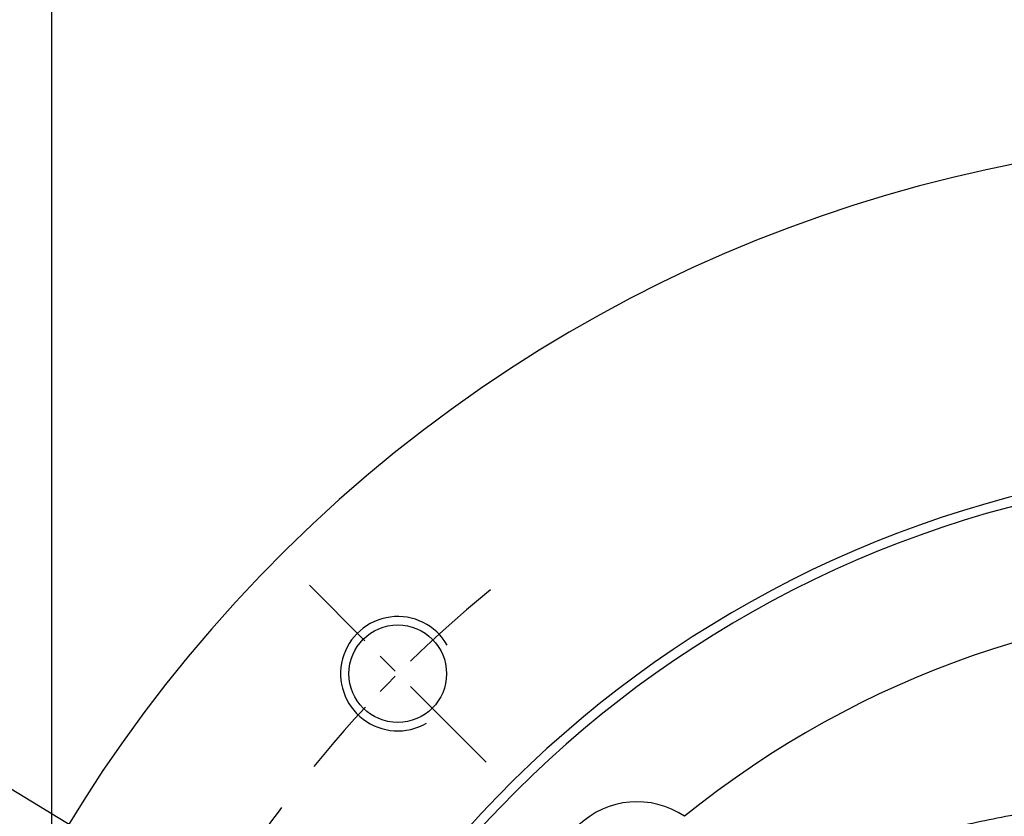
# Model space of a CAD drawing. Extents: x -38 to 1686, y -22 to 1078.
# Drawn here: x 171 to 274, y 750 to 834 of the extents above; entities that cross this region are included whole.
import ezdxf

# ---------------------------------------------------------------- set-up
doc = ezdxf.new("R2010")
doc.units = 0
doc.header["$LTSCALE"] = 30
doc.header["$MEASUREMENT"] = 0
doc.linetypes.add('CENTER', pattern=[2, 1.25, -0.25, 0.25, -0.25])
doc.layers.get('DEFPOINTS').update_dxf_attribs({"linetype": 'CONTINUOUS'})
for name, color, linetype in [('CEN', 2, 'CENTER'), ('DIM', 3, 'CONTINUOUS'), ('MAIN', 7, 'CONTINUOUS'), ('THIN', 1, 'CONTINUOUS')]:
    doc.layers.add(name, color=color, linetype=linetype)
doc.styles.get("Standard").update_dxf_attribs({"font": 'SIMPLEX.SHX'})
doc.dimstyles.new('C', dxfattribs={"dimscale": 5.5, "dimtxt": 2.7, "dimasz": 2, "dimexe": 1, "dimexo": 1, "dimgap": 1, "dimtad": 1, "dimtoh": 1, "dimdec": 4, "dimdsep": 46, "dimtxsty": 'Standard', "dimcen": 0, "dimclrd": 256, "dimclre": 256, "dimclrt": 256, "dimadec": 0, "dimazin": 0, "dimtfac": 0.6, "dimtdec": 4, "dimtofl": 0, "dimtmove": 0, "dimatfit": 3, "dimfxl": 0, "dimtolj": 1, "dimarcsym": 0})
doc.dimstyles.new('L', dxfattribs={"dimscale": 5.5, "dimtxt": 2.7, "dimasz": 2, "dimexe": 1, "dimexo": 1, "dimgap": 1, "dimtad": 1, "dimdec": 4, "dimdsep": 46, "dimtxsty": 'Standard', "dimcen": 0, "dimclrd": 256, "dimclre": 256, "dimclrt": 256, "dimadec": 0, "dimazin": 0, "dimtfac": 0.6, "dimtdec": 4, "dimtmove": 0, "dimatfit": 3, "dimfxl": 0, "dimtolj": 1, "dimarcsym": 0})

# ---------------------------------------------------------------- blocks, each defined once
blk = doc.blocks.new('*D16')
at = {"layer": 'DEFPOINTS', "color": 0}
for p in [(174.13, 917.05), (174.13, 564.44), (556.13, 546.44)]:
    blk.add_point(p, dxfattribs=at)
at = {"layer": 'DIM', "lineweight": -2}
for p, q in [((174.13, 569.94), (174.13, 922.55)), ((556.13, 551.94), (556.13, 922.55)), ((545.13, 917.05), (185.13, 917.05))]:
    blk.add_line(p, q, dxfattribs=at)
at = {"layer": 'DIM'}
for points in [[(185.13, 918.89), (185.13, 915.22), (174.13, 917.05)], [(545.13, 918.89), (545.13, 915.22), (556.13, 917.05)]]:
    blk.add_solid(points, dxfattribs=at)
at = {"layer": 'DIM', "insert": (365.13, 929.98), "char_height": 14.85, "attachment_point": 5}
blk.add_mtext('\\A1;382', dxfattribs=at)
blk = doc.blocks.new('M12')
at = {"layer": 'MAIN'}
blk.add_circle((0, 0), 5.12, dxfattribs=at)
at = {"layer": 'THIN'}
blk.add_arc((0, 0), 6, 300, 210.1471, dxfattribs=at)
blk = doc.blocks.new('A$C0CFB1565')
at = {"layer": 'CEN', "ltscale": 0.3}
blk.add_line((-84.41, 84.41), (-102.97, 102.97), dxfattribs=at)
blk.add_arc((0, 0), 132.5, 129.3214, 140.6786, dxfattribs=at)
at = {"layer": 'MAIN'}
for centre, radius, start, end in [((0, 0), 150, 316.0622, 223.9378), ((0, 0), 116, 295.1535, 244.8465), ((0, 0), 115, 294.0706, 245.9294), ((0, 0), 101.21, 51.0621, 128.9379), ((-68.58, 71.4), 8.85, 55.8558, 133.8424)]:
    blk.add_arc(centre, radius, start, end, dxfattribs=at)
blk.add_open_spline([(-55.62, 71.45), (-51.15, 73.14), (-46.62, 74.61), (-39.73, 76.52), (-37.42, 77.1), (-32.79, 78.16), (-30.48, 78.63), (-23.51, 79.9), (-18.84, 80.53), (-9.47, 81.37), (-4.76, 81.59), (2.33, 81.59), (4.7, 81.53), (9.45, 81.32), (11.84, 81.16), (18.95, 80.52), (23.64, 79.88), (32.93, 78.19), (37.53, 77.13), (46.64, 74.61), (51.15, 73.14), (55.62, 71.45)], degree=3, knots=[0, 0, 0, 0, 0.125, 0.125, 0.1875, 0.1875, 0.25, 0.25, 0.375, 0.375, 0.5, 0.5, 0.5625, 0.5625, 0.625, 0.625, 0.75, 0.75, 0.875, 0.875, 1, 1, 1, 1], dxfattribs=at)
at = {"layer": 'MAIN', "rotation": 90}
blk.add_blockref('M12', (-93.69, 93.69), dxfattribs=at)
blk = doc.blocks.new('*D44')
at = {"layer": 'DEFPOINTS', "color": 0}
for p in [(190.9, 740.25), (417.36, 602.62)]:
    blk.add_point(p, dxfattribs=at)
at = {"layer": 'DIM', "lineweight": -2}
for p, q in [((23.31, 780.32), (124.99, 780.32)), ((124.99, 780.32), (181.5, 745.97))]:
    blk.add_line(p, q, dxfattribs=at)
blk.add_arc((304.13, 671.44), 132.5, 143.0569, 151.0876, dxfattribs=at)
at = {"layer": 'DIM'}
blk.add_solid([(182.45, 747.53), (180.55, 744.4), (190.9, 740.25)], dxfattribs=at)
at = {"layer": 'DIM', "insert": (71.4, 805.62), "char_height": 14.85, "attachment_point": 5}
blk.add_mtext('\\A1;PCD∅265\\P4xM12', dxfattribs=at)

msp = doc.modelspace()

# ---------------------------------------------------------------- block references
at = {"layer": 'MAIN'}
msp.add_blockref('A$C0CFB1565', (304.1285, 671.43612), dxfattribs=at)

# ---------------------------------------------------------------- dimensions: what is measured, and where the dimension line sits
at = {"layer": 'DIM'}
dim = msp.add_linear_dim(base=(174.1285, 917.05251), p1=(556.1285, 546.43673), p2=(174.1285, 564.43673), dimstyle='L', dxfattribs=at)
dim.commit()
dim.dimension.update_dxf_attribs({"geometry": '*D16', "text_midpoint": (365.1285, 917.05251), "dimtype": 160})
dim = msp.add_diameter_dim_2p(p1=(417.35543, 602.61816), p2=(190.90156, 740.25408), text='PCD<>\\P4xM12', dimstyle='C', dxfattribs=at)
dim.commit()
dim.dimension.update_dxf_attribs({"geometry": '*D44', "text_midpoint": (71.40046, 780.31665), "dimtype": 163})

doc.saveas('drawing.dxf')
